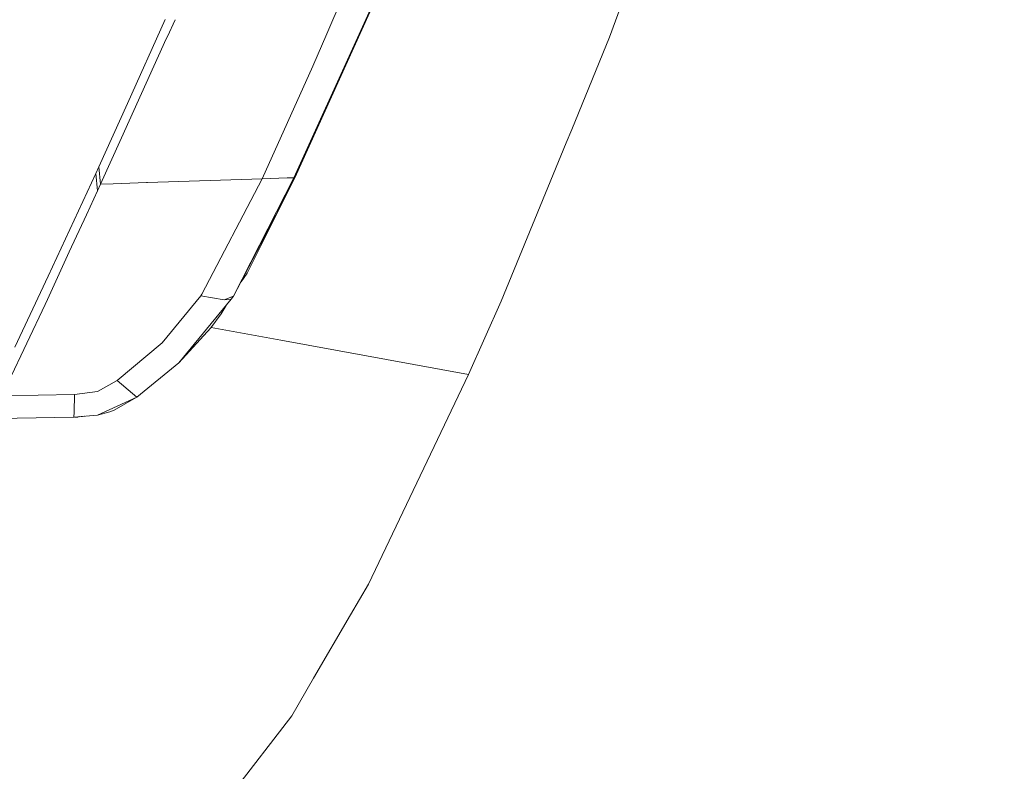
# Model space of a CAD drawing. Units: millimetres. Extents: x -1525 to 1837, y 168 to 3420.
# Drawn here: x 903 to 1025, y 1406 to 1499 of the extents above; entities that cross this region are included whole.
import ezdxf

# ---------------------------------------------------------------- set-up
doc = ezdxf.new("R2010")
doc.units = ezdxf.units.MM
doc.layers.add('1', color=7, linetype='Continuous', true_color=0xffffff)
doc.styles.add('blockfont', font='simplex.shx')
doc.dimstyles.get("Standard").update_dxf_attribs({"dimtxt": 0.18, "dimasz": 0.18, "dimexe": 0.18, "dimexo": 0.0625, "dimgap": 0.09, "dimtad": 0, "dimtih": 1, "dimtoh": 1, "dimdec": 4, "dimzin": 0, "dimdsep": 46, "dimtxsty": 'Standard', "dimcen": 0.09, "dimadec": 0, "dimazin": 0, "dimtfac": 1, "dimtdec": 4, "dimtofl": 0, "dimtmove": 0, "dimatfit": 3, "dimfxl": 1, "dimtolj": 1, "dimtzin": 0, "dimarcsym": 0})

# ---------------------------------------------------------------- blocks, each defined once
blk = doc.blocks.new('_U0')
at = {"layer": '1', "color": 18, "lineweight": 13}
for p, q in [((637.829353, 2521.031402), (1711.668474, 2521.031402)), ((1708.493474, 2521.031402), (1708.493474, 2009.790704)), ((1605.16014, 1908.203204), (1580.16014, 1908.203204)), ((1580.16014, 1908.203204), (1580.16014, 1814.453204)), ((1836.826807, 1908.203204), (1811.826807, 1908.203204)), ((1836.826807, 1814.453204), (1836.826807, 1908.203204)), ((1580.16014, 1814.453204), (1605.16014, 1814.453204)), ((1811.826807, 1814.453204), (1836.826807, 1814.453204)), ((1708.493474, 1301.625006), (1708.493474, 1812.865704)), ((414.337506, 1301.625006), (1711.668474, 1301.625006))]:
    blk.add_line(p, q, dxfattribs=at)
at = {"layer": '1', "color": 18, "lineweight": 70}
for points in [[(1708.493474, 2521.031402), (1721.890933, 2471.031451), (1695.096014, 2471.031353)], [(1708.493474, 1301.625006), (1695.096014, 1351.624957), (1721.890933, 1351.625055)]]:
    blk.add_solid(points, dxfattribs=at)
at = {"layer": '1', "color": 18, "linetype": 'Continuous', "lineweight": 13, "char_height": 50, "attachment_point": 7, "line_spacing_factor": 0.903614, "style": 'blockfont'}
for s, insert in [('\\W1.3321;48.0', (1604.68514, 1944.307371)), ('\\W1.1743;1219', (1604.68514, 1822.432371))]:
    blk.add_mtext(s, dxfattribs=dict(at, insert=insert))

msp = doc.modelspace()

# ---------------------------------------------------------------- linework, layer by layer
at = {"layer": '1', "color": 18, "linetype": 'Continuous', "lineweight": 13}
for p, q in [((975.696087, 1497.16448), (988.692999, 1533.039086)), ((952.855468, 1515.508525), (936.645508, 1479.751222)), ((949.771941, 1508.91947), (944.6401, 1497.56562)), ((944.460273, 1506.617062), (940.609038, 1497.594588)), ((920.593679, 1499.384277), (915.89178, 1488.941754)), ((921.798158, 1499.344707), (920.859754, 1497.278325)), ((920.859754, 1497.278325), (920.717537, 1496.965162)), ((944.6401, 1497.56562), (936.522543, 1479.749553)), ((938.903868, 1493.599646), (940.609038, 1497.594588)), ((975.696087, 1497.16448), (971.000016, 1485.732429)), ((915.143424, 1484.691047), (920.717537, 1496.965162)), ((932.611167, 1479.619853), (938.903868, 1493.599646)), ((915.891729, 1488.941642), (912.360787, 1481.099717)), ((971.000016, 1485.732429), (970.310688, 1484.05432)), ((912.538707, 1478.9555), (915.14338, 1484.690951)), ((962.249398, 1464.429848), (970.310688, 1484.05432)), ((911.986351, 1480.278842), (906.051219, 1467.547052)), ((912.360787, 1481.099717), (911.986351, 1480.278842)), ((911.986351, 1480.278842), (912.16433, 1478.135817)), ((912.360787, 1481.099717), (912.538707, 1478.9555)), ((912.538707, 1478.9555), (912.16433, 1478.135817)), ((912.538707, 1478.9555), (914.142992, 1479.008598)), ((914.143003, 1479.008598), (918.241791, 1479.144259)), ((918.241793, 1479.144259), (918.241799, 1479.144259)), ((918.241802, 1479.144259), (918.388431, 1479.149113)), ((918.388431, 1479.149113), (932.611167, 1479.619853)), ((932.611167, 1479.619853), (925.10432, 1465.290539)), ((936.522543, 1479.749553), (929.044783, 1465.042226)), ((936.645508, 1479.751222), (930.745423, 1467.897646)), ((932.611167, 1479.619853), (935.690343, 1479.721777)), ((936.522543, 1479.749553), (934.791386, 1476.055257)), ((935.690343, 1479.721777), (936.522543, 1479.749553)), ((936.645508, 1479.751222), (936.524952, 1479.754839)), ((912.16433, 1478.135817), (910.799026, 1475.15475)), ((908.686101, 1470.546953), (910.799026, 1475.15475)), ((929.044783, 1465.042226), (934.791386, 1476.055257)), ((908.686101, 1470.546953), (905.9726, 1464.66314)), ((929.980746, 1466.835944), (930.745423, 1467.897646)), ((901.941233, 1458.730445), (906.051219, 1467.547052)), ((925.10432, 1465.290539), (924.999535, 1465.090506)), ((905.67404, 1464.015715), (905.9726, 1464.66314)), ((924.999535, 1465.090506), (920.195878, 1459.250562)), ((928.753495, 1464.687459), (922.26094, 1456.779234)), ((927.900136, 1464.611404), (924.999535, 1465.090506)), ((927.900136, 1464.611404), (929.044783, 1465.042226)), ((927.900136, 1464.611404), (928.753495, 1464.687459)), ((929.044783, 1465.042226), (928.753495, 1464.687459)), ((958.182633, 1455.329768), (962.249398, 1464.429848)), ((901.14545, 1454.416212), (905.67404, 1464.015715)), ((926.223457, 1461.121671), (927.53619, 1462.854259)), ((927.53619, 1462.854259), (928.118902, 1463.914495)), ((922.26094, 1456.779234), (926.223457, 1461.121671)), ((934.905887, 1459.593289), (926.264627, 1461.176009)), ((920.195878, 1459.250562), (914.628029, 1454.585545)), ((958.182633, 1455.329768), (934.905887, 1459.593289)), ((922.26094, 1456.779234), (917.048454, 1452.544801)), ((914.628029, 1454.585545), (912.18853, 1453.229539)), ((914.628029, 1454.585545), (916.531146, 1452.991717)), ((945.794821, 1429.327838), (958.182633, 1455.329768)), ((909.323335, 1452.85403), (912.18853, 1453.229539)), ((900.335491, 1452.699296), (909.323335, 1452.85403)), ((909.323335, 1452.85403), (909.28793, 1450.683109)), ((917.048454, 1452.544801), (912.191451, 1450.301521)), ((916.962499, 1452.505101), (914.241552, 1450.937264)), ((916.531146, 1452.991717), (917.048454, 1452.544801)), ((909.28793, 1450.683109), (909.232497, 1450.057261)), ((912.191451, 1450.301521), (913.704515, 1450.725429)), ((913.704515, 1450.725429), (914.241552, 1450.937264)), ((899.168909, 1449.880712), (909.232497, 1450.057261)), ((909.212768, 1450.056545), (904.606827, 1449.976111)), ((909.232497, 1450.057261), (909.212768, 1450.056545)), ((909.232497, 1450.057261), (912.191451, 1450.301521)), ((909.32304, 1450.064735), (909.734964, 1450.071923)), ((909.734964, 1450.071923), (909.920185, 1450.114029)), ((909.7958, 1450.085753), (910.51769, 1450.163353)), ((910.011276, 1450.108916), (910.329103, 1450.127237)), ((910.618203, 1450.17165), (910.329103, 1450.127237)), ((945.794821, 1429.327838), (943.572462, 1425.518982)), ((938.989043, 1417.663328), (943.572462, 1425.518982)), ((936.286151, 1413.030855), (938.989043, 1417.663328)), ((925.129175, 1398.597829), (936.286151, 1413.030855))]:
    msp.add_line(p, q, dxfattribs=at)

# ---------------------------------------------------------------- dimensions: what is measured, and where the dimension line sits
dim = msp.add_linear_dim(base=(1708.493474, 1301.625006), p1=(0, 2521.031402), p2=(380.936503, 1301.625006), angle=90, text='<>\\P[\\C18;\\H50.00;\\Fsimplex.shx;1219\\Fsimplex.shx;\\H50.00;\\C18; ]', dimstyle='Standard', override={"dimtxt": 50, "dimasz": 50, "dimexe": 3.175, "dimexo": 1.5875, "dimgap": 1.5875, "dimtih": 1, "dimtoh": 1, "dimdec": 1, "dimlfac": 0.03937, "dimdsep": 46, "dimlunit": 2, "dimtxsty": 'blockfont', "dimsah": 1, "dimse1": 0, "dimse2": 0, "dimsd1": 0, "dimsd2": 0, "dimclrd": 18, "dimclre": 18, "dimclrt": 18, "dimtol": 0, "dimtm": -0.1, "dimtfac": 1, "dimtdec": 2, "dimtofl": 1, "dimtmove": 0, "dimlwd": 13, "dimlwe": 13}, dxfattribs=at)
dim.commit()
dim.dimension.update_dxf_attribs({"geometry": '_U0', "text_midpoint": (1708.493474, 1922.265704), "dimtype": 160})

doc.saveas('drawing.dxf')
